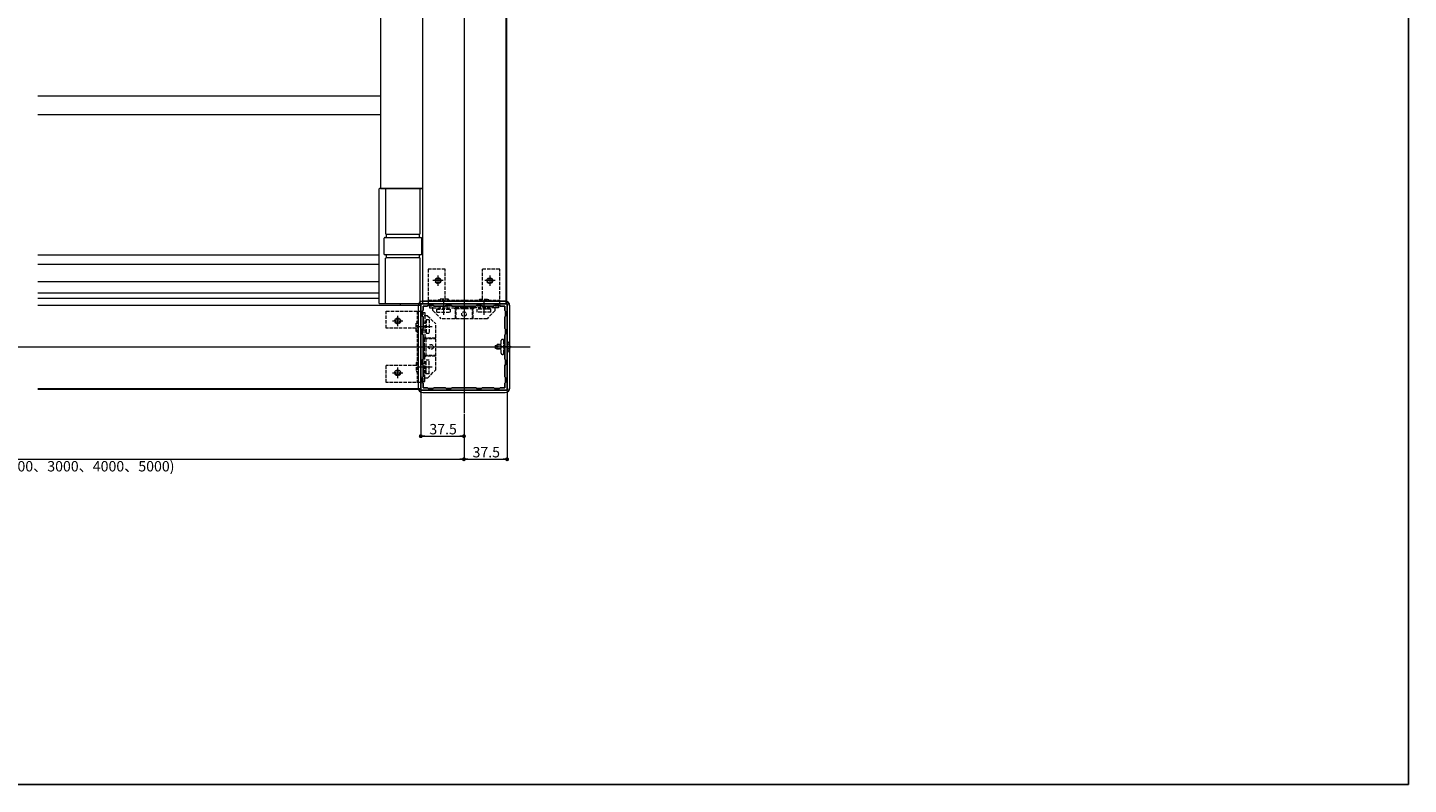
# Model space of a CAD drawing. Extents: x 0 to 2772, y 0 to 4487.
# Drawn here: x 1573 to 2772, y 0 to 657 of the extents above; entities that cross this region are included whole.
import ezdxf

# ---------------------------------------------------------------- set-up
doc = ezdxf.new("R2010")
doc.units = 0
doc.linetypes.add('YCENTER_1', pattern=[13, 10, -1, 1, -1])
doc.linetypes.add('YHIDDEN_1', pattern=[4, 3, -1])
for name, color, linetype, lineweight in [('YKK_11', 7, 'CONTINUOUS', 30), ('YKK_12', 2, 'CONTINUOUS', 13), ('YKK_13', 4, 'CONTINUOUS', 13), ('YKK_D', 6, 'CONTINUOUS', 13)]:
    doc.layers.add(name, color=color, linetype=linetype, lineweight=lineweight)
doc.layers.add('YKK_ZWAK', color=7, linetype='CONTINUOUS')
doc.styles.get("Standard").update_dxf_attribs({"font": 'txt', "bigfont": 'BIGFONT'})

msp = doc.modelspace()

# ---------------------------------------------------------------- linework, layer by layer
at = {"layer": 'YKK_11', "color": 0, "linetype": 'ByBlock', "lineweight": -2, "ltscale": 0.5}
for p, q in [((1989.2, 417.2), (1914.2, 417.2)), ((1914.2, 417.2), (1914.2, 342.2)), ((1916.2, 411.2), (1915.6, 410.6)), ((1915.6, 410.6), (1915.6, 406.3)), ((1920.2, 415.2), (1916.2, 415.2)), ((1916.2, 415.2), (1916.2, 411.2)), ((1920.8, 415.8), (1920.2, 415.2)), ((1925.1, 415.8), (1920.8, 415.8)), ((1925.7, 415.2), (1925.1, 415.8)), ((1935.7, 415.2), (1925.7, 415.2)), ((1936.3, 415.8), (1935.7, 415.2)), ((1940.6, 415.8), (1936.3, 415.8)), ((1941.2, 415.2), (1940.6, 415.8)), ((1962.2, 415.2), (1941.2, 415.2)), ((1962.2, 415.2), (1941.2, 415.2)), ((1962.8, 415.8), (1962.2, 415.2)), ((1967.1, 415.8), (1962.8, 415.8)), ((1967.7, 415.2), (1967.1, 415.8)), ((1977.7, 415.2), (1967.7, 415.2)), ((1978.3, 415.8), (1977.7, 415.2)), ((1982.6, 415.8), (1978.3, 415.8)), ((1983.2, 415.2), (1982.6, 415.8)), ((1987.2, 415.2), (1983.2, 415.2)), ((1987.2, 411.2), (1987.2, 415.2)), ((1987.8, 410.6), (1987.2, 411.2)), ((1987.8, 406.3), (1987.8, 410.6)), ((1989.2, 342.2), (1989.2, 417.2)), ((1915.6, 406.3), (1916.2, 405.7)), ((1916.2, 405.7), (1916.2, 395.7)), ((1987.2, 405.7), (1987.8, 406.3)), ((1987.2, 395.7), (1987.2, 405.7)), ((1916.2, 395.7), (1915.6, 395.1)), ((1915.6, 395.1), (1915.6, 390.8)), ((1915.6, 390.8), (1916.2, 390.2)), ((1916.2, 390.2), (1916.2, 369.2)), ((1987.8, 395.1), (1987.2, 395.7)), ((1987.2, 390.2), (1987.8, 390.8)), ((1987.2, 369.2), (1987.2, 390.2)), ((1987.8, 390.8), (1987.8, 395.1)), ((1916.2, 369.2), (1915.6, 368.6)), ((1915.6, 368.6), (1915.6, 364.3)), ((1915.6, 364.3), (1916.2, 363.7)), ((1916.2, 363.7), (1916.2, 353.7)), ((1987.8, 368.6), (1987.2, 369.2)), ((1987.2, 363.7), (1987.8, 364.3)), ((1987.2, 353.7), (1987.2, 363.7)), ((1987.8, 364.3), (1987.8, 368.6)), ((1916.2, 353.7), (1915.6, 353.1)), ((1915.6, 353.1), (1915.6, 348.8)), ((1915.6, 348.8), (1916.2, 348.2)), ((1916.2, 348.2), (1916.2, 344.2)), ((1987.8, 353.1), (1987.2, 353.7)), ((1987.2, 348.2), (1987.8, 348.8)), ((1987.2, 344.2), (1987.2, 348.2)), ((1987.8, 348.8), (1987.8, 353.1)), ((1914.2, 342.2), (1989.2, 342.2)), ((1916.2, 344.2), (1920.2, 344.2)), ((1920.2, 344.2), (1920.8, 343.6)), ((1920.8, 343.6), (1925.1, 343.6)), ((1925.1, 343.6), (1925.7, 344.2)), ((1925.7, 344.2), (1935.7, 344.2)), ((1935.7, 344.2), (1936.3, 343.6)), ((1936.3, 343.6), (1940.6, 343.6)), ((1940.6, 343.6), (1941.2, 344.2)), ((1941.2, 344.2), (1962.2, 344.2)), ((1962.2, 344.2), (1962.8, 343.6)), ((1962.8, 343.6), (1967.1, 343.6)), ((1967.1, 343.6), (1967.7, 344.2)), ((1967.7, 344.2), (1977.7, 344.2)), ((1977.7, 344.2), (1978.3, 343.6)), ((1978.3, 343.6), (1982.6, 343.6)), ((1982.6, 343.6), (1983.2, 344.2)), ((1983.2, 344.2), (1987.2, 344.2))]:
    msp.add_line(p, q, dxfattribs=at)
at = {"layer": 'YKK_12'}
for p, q in [((1951.8, 1116.7), (1951.8, 322.2)), ((1915.7, 969.7), (1915.7, 417.2)), ((1988.2, 969.7), (1988.2, 417.2)), ((1988.8, 969.7), (1988.8, 417.2)), ((1879.2, 939.2), (1879.2, 517.2)), ((1879.2, 517.2), (1915.7, 517.2)), ((1878.2, 426.3), (1581.8, 426.3)), ((1878.2, 421.7), (1581.8, 421.7)), ((1914.2, 415.7), (1581.8, 415.7)), ((1896.7, 415.7), (1896.7, 417.2)), ((1914.2, 342.7), (1914.2, 415.7)), ((1988.8, 417.2), (1915.7, 417.2)), ((894.3, 379.7), (2009.2, 379.7)), ((1914.2, 343.2), (1581.8, 343.2)), ((1914.2, 342.7), (1581.8, 342.7))]:
    msp.add_line(p, q, dxfattribs=at)
at = {"layer": 'YKK_13', "ltscale": 2}
for p, q in [((1879.2, 597.2), (1581.8, 597.2)), ((1879.2, 581.2), (1581.8, 581.2)), ((1878.2, 459.2), (1581.8, 459.2)), ((1878.2, 451.2), (1581.8, 451.2)), ((1878.2, 436.2), (1581.8, 436.2))]:
    msp.add_line(p, q, dxfattribs=at)
at = {"layer": 'YKK_13'}
for p, q in [((1878.2, 417.5), (1878.2, 516.9)), ((1915.7, 517.2), (1878.5, 517.2)), ((1883.7, 517.2), (1883.7, 477.7)), ((1913.7, 516.9), (1883.7, 516.9)), ((1913.7, 477.7), (1913.7, 517.2)), ((1882.2, 473.7), (1882.2, 460.7)), ((1883.3, 474.7), (1884.1, 474.7)), ((1883.7, 477.7), (1884.2, 477.7)), ((1884.1, 474.7), (1885.6, 474.7)), ((1884.2, 477.7), (1884.2, 474.7)), ((1913.2, 477.2), (1884.2, 477.2)), ((1885.6, 474.7), (1911.9, 474.7)), ((1911.9, 474.7), (1913.4, 474.7)), ((1913.2, 474.7), (1913.2, 477.7)), ((1913.2, 477.7), (1913.7, 477.7)), ((1913.4, 474.7), (1914.2, 474.7)), ((1915.2, 460.7), (1915.2, 473.7)), ((1884.1, 459.7), (1883.3, 459.7)), ((1884.2, 456.7), (1883.7, 456.7)), ((1883.7, 417.2), (1883.7, 456.7)), ((1885.6, 459.7), (1884.1, 459.7)), ((1884.2, 459.7), (1884.2, 456.7)), ((1884.2, 457.2), (1913.2, 457.2)), ((1911.9, 459.7), (1885.6, 459.7)), ((1913.4, 459.7), (1911.9, 459.7)), ((1913.2, 456.7), (1913.2, 459.7)), ((1913.7, 456.7), (1913.2, 456.7)), ((1914.2, 459.7), (1913.4, 459.7)), ((1913.7, 417.2), (1913.7, 456.7)), ((1933.8, 437.2), (1924.8, 437.2)), ((1929.2, 441.7), (1929.2, 432.7)), ((1978.8, 437.2), (1969.8, 437.2)), ((1974.2, 441.7), (1974.2, 432.7)), ((1915.7, 417.2), (1878.5, 417.2)), ((1883.7, 417.5), (1913.7, 417.5)), ((1934.2, 407.5), (1934.2, 418.6)), ((1969.2, 407.5), (1969.2, 418.6)), ((1889.7, 402.2), (1898.7, 402.2)), ((1894.2, 397.7), (1894.2, 406.7)), ((1924, 397.2), (1912.9, 397.2)), ((1894.2, 352.7), (1894.2, 361.7)), ((1924, 362.2), (1912.9, 362.2)), ((1889.7, 357.2), (1898.7, 357.2))]:
    msp.add_line(p, q, dxfattribs=at)
at = {"layer": 'YKK_13', "linetype": 'YHIDDEN_1'}
for p, q in [((1935.5, 447.2), (1920.8, 447.2)), ((1920.8, 447.2), (1920.8, 417.2)), ((1935.5, 421.2), (1935.5, 447.2)), ((1968, 421.2), (1968, 447.2)), ((1982.8, 447.2), (1968, 447.2)), ((1982.8, 417.2), (1982.8, 447.2)), ((1920.8, 420.2), (1982.8, 420.2)), ((1938.2, 421.2), (1930.2, 421.2)), ((1930.2, 420.2), (1930.2, 421.2)), ((1938.2, 420.2), (1938.2, 421.2)), ((1965.2, 420.2), (1965.2, 421.2)), ((1965.2, 421.2), (1973.2, 421.2)), ((1973.2, 420.2), (1973.2, 421.2)), ((1884.2, 396), (1884.2, 410.7)), ((1884.2, 410.7), (1914.2, 410.7)), ((1911.2, 410.7), (1911.2, 348.7)), ((1914.2, 410.7), (1914.2, 348.7)), ((1916.2, 387.5), (1916.2, 409.7)), ((1916.2, 409.7), (1917.8, 409.7)), ((1917.8, 409.7), (1917.8, 406.7)), ((1920.8, 417.2), (1982.8, 417.2)), ((1944, 415.2), (1921.8, 415.2)), ((1921.8, 415.2), (1921.8, 413.7)), ((1921.8, 413.7), (1924.8, 413.7)), ((1924.8, 411.2), (1924.8, 415.2)), ((1924.8, 413.7), (1943.1, 413.7)), ((1924.8, 411.2), (1931.8, 404.2)), ((1928.2, 412.4), (1940.2, 412.4)), ((1928.2, 409.9), (1928.2, 412.4)), ((1928.2, 409.9), (1940.2, 409.9)), ((1931.2, 412.4), (1931.2, 415.2)), ((1937.2, 412.4), (1937.2, 415.8)), ((1940.2, 409.9), (1940.2, 412.4)), ((1943.7, 412.7), (1943.1, 413.7)), ((1959.8, 412.7), (1943.7, 412.7)), ((1944, 415.2), (1944.6, 414.2)), ((1944, 415.2), (1944, 404.2)), ((1944.6, 414.2), (1958.9, 414.2)), ((1944.6, 414.2), (1944.6, 404.2)), ((1959.5, 415.2), (1958.9, 414.2)), ((1958.9, 414.2), (1958.9, 404.2)), ((1981.8, 415.2), (1959.5, 415.2)), ((1959.5, 415.2), (1959.5, 404.2)), ((1960.4, 413.7), (1959.8, 412.7)), ((1978.8, 413.7), (1960.4, 413.7)), ((1975.2, 412.4), (1963.2, 412.4)), ((1963.2, 409.9), (1963.2, 412.4)), ((1975.2, 409.9), (1963.2, 409.9)), ((1966.2, 412.4), (1966.2, 415.8)), ((1978.8, 411.2), (1971.8, 404.2)), ((1972.2, 412.4), (1972.2, 415.2)), ((1975.2, 409.9), (1975.2, 412.4)), ((1978.8, 411.2), (1978.8, 415.2)), ((1981.8, 413.7), (1978.8, 413.7)), ((1981.8, 415.2), (1981.8, 413.7)), ((1910.2, 396), (1884.2, 396)), ((1910.2, 393.2), (1910.2, 401.2)), ((1911.2, 401.2), (1910.2, 401.2)), ((1920.2, 406.7), (1916.2, 406.7)), ((1919, 400.2), (1916.2, 400.2)), ((1917.8, 406.7), (1917.8, 388.3)), ((1919, 403.2), (1919, 391.2)), ((1921.5, 403.2), (1919, 403.2)), ((1920.2, 406.7), (1927.2, 399.7)), ((1921.5, 403.2), (1921.5, 391.2)), ((1927.2, 359.7), (1927.2, 399.7)), ((1971.8, 404.2), (1931.8, 404.2)), ((1911.2, 393.2), (1910.2, 393.2)), ((1919, 394.2), (1915.6, 394.2)), ((1916.2, 387.5), (1917.2, 386.9)), ((1916.2, 387.5), (1927.2, 387.5)), ((1917.2, 386.9), (1917.2, 372.6)), ((1917.2, 386.9), (1927.2, 386.9)), ((1918.8, 387.8), (1917.8, 388.3)), ((1918.8, 371.7), (1918.8, 387.8)), ((1921.5, 391.2), (1919, 391.2)), ((1984.1, 374.2), (1984.1, 385.2)), ((1985.4, 386.2), (1985.1, 386.2)), ((1986.4, 374.2), (1986.4, 385.2)), ((1916.2, 372), (1917.2, 372.6)), ((1916.2, 349.7), (1916.2, 372)), ((1916.2, 372), (1927.2, 372)), ((1917.2, 372.6), (1927.2, 372.6)), ((1984.1, 381.3), (1979.9, 381.3)), ((1984.1, 378.1), (1979.9, 378.1)), ((1985.1, 373.2), (1985.4, 373.2)), ((1987.2, 381.3), (1986.4, 381.3)), ((1987.2, 378.1), (1986.4, 378.1)), ((1989.3, 380.9), (1988.7, 379.7)), ((1989.3, 378.6), (1988.7, 379.7)), ((1991.4, 381.9), (1989.3, 380.9)), ((1991.4, 377.6), (1989.3, 378.6)), ((1910.2, 363.5), (1884.2, 363.5)), ((1884.2, 348.7), (1884.2, 363.5)), ((1911.2, 366.2), (1910.2, 366.2)), ((1910.2, 366.2), (1910.2, 358.2)), ((1919, 365.2), (1915.6, 365.2)), ((1917.8, 371.1), (1918.8, 371.7)), ((1917.8, 352.7), (1917.8, 371.1)), ((1919, 356.2), (1919, 368.2)), ((1921.5, 368.2), (1919, 368.2)), ((1921.5, 356.2), (1921.5, 368.2)), ((1914.2, 348.7), (1884.2, 348.7)), ((1911.2, 358.2), (1910.2, 358.2)), ((1919, 359.2), (1916.2, 359.2)), ((1920.2, 352.7), (1916.2, 352.7)), ((1916.2, 349.7), (1917.8, 349.7)), ((1917.8, 349.7), (1917.8, 352.7)), ((1921.5, 356.2), (1919, 356.2)), ((1920.2, 352.7), (1927.2, 359.7))]:
    msp.add_line(p, q, dxfattribs=at)
at = {"layer": 'YKK_13', "linetype": 'Continuous'}
for p, q in [((1912.1, 415.4), (1912.1, 344)), ((1912.1, 415.4), (1912.1, 344)), ((1987.5, 419.4), (1916.1, 419.4)), ((1916.1, 419.4), (1987.5, 419.4)), ((1991.4, 415.4), (1991.4, 344)), ((1991.5, 344), (1991.5, 415.4)), ((1916.1, 340.1), (1987.5, 340.1)), ((1916.1, 340), (1987.5, 340))]:
    msp.add_line(p, q, dxfattribs=at)
at = {"layer": 'YKK_13', "linetype": 'YHIDDEN_1', "ltscale": 0.5}
for p, q in [((1989.2, 384.5), (1989.2, 375)), ((1989.5, 384.5), (1989.2, 384.5)), ((1989.5, 384.5), (1989.5, 375)), ((1979.2, 381), (1980.7, 381.7)), ((1979.2, 378.4), (1979.2, 381)), ((1980.7, 377.7), (1979.2, 378.4)), ((1984.1, 381.7), (1980.7, 381.7)), ((1980.7, 377.7), (1980.7, 381.7)), ((1984.1, 377.7), (1980.7, 377.7)), ((1987.2, 381.7), (1986.4, 381.7)), ((1987.2, 377.7), (1986.4, 377.7)), ((1989.5, 375), (1989.2, 375))]:
    msp.add_line(p, q, dxfattribs=at)
at = {"layer": 'YKK_13', "linetype": 'YCENTER_1'}
msp.add_line((1992.8, 379.7), (1978.7, 379.7), dxfattribs=at)
at = {"layer": 'YKK_13', "linetype": 'YHIDDEN_1'}
for centre, radius in [((1929.2, 437.2), 2.5), ((1929.2, 437.2), 2), ((1974.2, 437.2), 2.5), ((1974.2, 437.2), 2), ((1951.8, 408.2), 2), ((1894.2, 402.2), 2.5), ((1894.2, 402.2), 2), ((1923.2, 379.7), 2), ((1894.2, 357.2), 2.5), ((1894.2, 357.2), 2)]:
    msp.add_circle(centre, radius, dxfattribs=at)
at = {"layer": 'YKK_13'}
for centre, start, end in [((1878.5, 516.9), 90, 180), ((1878.5, 417.5), 180, 270)]:
    msp.add_arc(centre, 0.3, start, end, dxfattribs=at)
at = {"layer": 'YKK_13', "linetype": 'Continuous'}
for centre, radius, start, end in [((1916.1, 415.4), 4, 90, 180), ((1916.1, 415.4), 3.95, 90, 180), ((1987.5, 415.4), 4, 0, 90), ((1987.5, 415.4), 3.95, 0, 90), ((1916.1, 344), 4, 180, 270), ((1916.1, 344), 3.95, 180, 270), ((1987.5, 344), 3.95, 270, 0), ((1987.5, 344), 4, 270, 0)]:
    msp.add_arc(centre, radius, start, end, dxfattribs=at)
at = {"layer": 'YKK_13', "linetype": 'YHIDDEN_1'}
for centre, start, end in [((1985.1, 385.2), 90, 180), ((1985.4, 385.2), 0, 90), ((1985.1, 374.2), 180, 270), ((1985.4, 374.2), 270, 0)]:
    msp.add_arc(centre, 1, start, end, dxfattribs=at)
at = {"layer": 'YKK_13', "linetype": 'YHIDDEN_1', "ltscale": 0.5}
msp.add_arc((1985.7, 379.7), 6.1, 308.8593, 51.1407, dxfattribs=at)
at = {"layer": 'YKK_13'}
for centre, start_param, end_param in [((1883.3, 473.7), 1.570796, 3.141593), ((1914.2, 473.7), 0, 1.570796), ((1883.3, 460.7), 3.141593, 4.712389), ((1914.2, 460.7), 4.712389, 6.283185)]:
    msp.add_ellipse(centre, major_axis=(1.02, 0), ratio=0.984808, start_param=start_param, end_param=end_param, dxfattribs=at)
at = {"layer": 'YKK_D'}
for p, q in [((1914.2, 341.5), (1914.2, 301.2)), ((1989.2, 341.5), (1989.2, 281.2)), ((1951.8, 321.2), (1951.8, 281.2)), ((1951.8, 321.2), (1951.8, 301.2)), ((1951.8, 321.2), (1951.8, 281.2)), ((1917.7, 302.2), (1948.3, 302.2)), ((955.2, 282.2), (1948.3, 282.2)), ((1955.2, 282.2), (1985.8, 282.2))]:
    msp.add_line(p, q, dxfattribs=at)
at = {"layer": 'YKK_D', "linetype": 'ByBlock', "lineweight": -2}
for p, q in [((1916, 302.2), (1917.7, 302.2)), ((1950.1, 302.2), (1948.3, 302.2)), ((1950.1, 282.2), (1948.3, 282.2)), ((1953.5, 282.2), (1955.2, 282.2)), ((1987.6, 282.2), (1985.8, 282.2))]:
    msp.add_line(p, q, dxfattribs=at)
at = {"layer": 'YKK_D', "linetype": 'ByBlock', "const_width": 1.7}
for points in [[(1915.1, 302.2, 1), (1913.4, 302.2, 1)], [(1950.9, 302.2, 1), (1952.6, 302.2, 1)], [(1950.9, 282.2, 1), (1952.6, 282.2, 1)], [(1952.6, 282.2, 1), (1950.9, 282.2, 1)], [(1988.4, 282.2, 1), (1990.1, 282.2, 1)]]:
    msp.add_lwpolyline(points, format="xyb", close=True, dxfattribs=at)
at = {"layer": 'YKK_ZWAK'}
for p, q in [((2772, 4368), (2772, 0)), ((2772, 0), (0, 0))]:
    msp.add_line(p, q, dxfattribs=at)

# ---------------------------------------------------------------- texts
at = {"layer": 'YKK_D'}
for s, p in [('37.5', (1921.7, 303.8)), ('37.5', (1959.2, 283.8)), ('(関東間：1820、2730、3640、4550,メーター：2000、3000、4000、5000)', (1286.4, 271.6))]:
    msp.add_text(s, height=9, dxfattribs=at).set_placement(p)

doc.saveas('drawing.dxf')
